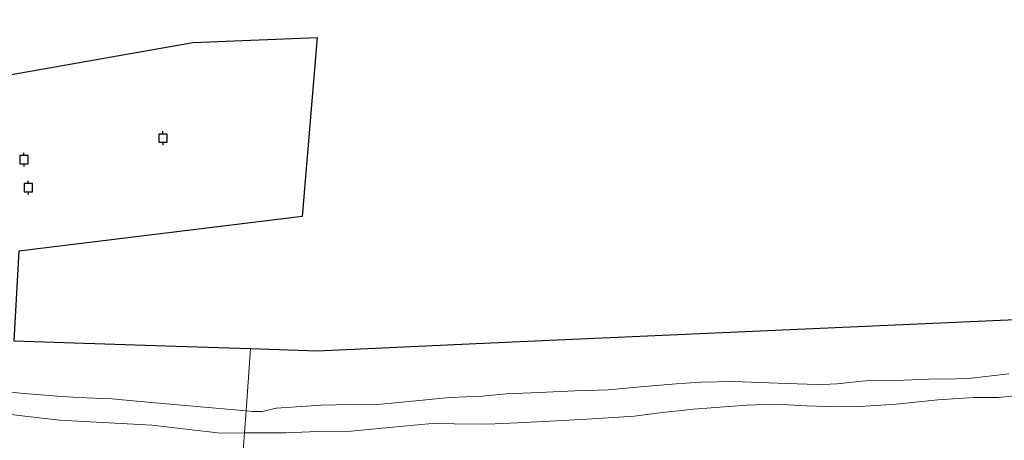
# Model space of a CAD drawing. Units: metres. Extents: x 130000 to 137097, y 531248 to 537500.
# Drawn here: x 136067 to 136246, y 531936 to 532013 of the extents above; entities that cross this region are included whole.
import ezdxf

# ---------------------------------------------------------------- set-up
doc = ezdxf.new("R2010")
doc.units = ezdxf.units.M
doc.layers.get('0').update_dxf_attribs({"lineweight": 25})
for name, color, linetype, lineweight in [('B-ME-GW-TEENLIJN-L-B1', 93, 'Continuous', 18), ('B-ME-IE-HULPGEOMETRIE-L-B1', 53, 'Continuous', 18), ('B-ME-OB-BEKLEDING-GV-B6', 253, 'Continuous', 18), ('B-ME-OB-WATERLIJN-L-B1', 133, 'OB-WATERLIJN', 18), ('B-ME-OG-WATER-GV-B6', 153, 'Continuous', 18)]:
    doc.layers.add(name, color=color, linetype=linetype, lineweight=lineweight)
doc.layers.add('B-ME-KG-KADASTRAAL-OPNAMEDTMGRENS-L-B1', color=10, linetype='Continuous')
doc.layers.add('B-ME-VV-AFMEERCONSTRUCTIE-S-B1', color=10, linetype='Continuous')
doc.linetypes.add('OB-WATERLIJN', pattern='A,10,[32,NLCS.SHX,S=2,R=0,X=0,Y=0],-12', length=22)

# ---------------------------------------------------------------- blocks, each defined once
blk = doc.blocks.new('meerpaal')
for p, q in [((-0.75, 0), (-1.25, 0)), ((0.75, 0.75), (-0.75, 0.75)), ((-0.75, 0.75), (-0.75, -0.75)), ((0.75, -0.75), (0.75, 0.75)), ((0.75, 0), (1.25, 0)), ((-0.75, -0.75), (0.75, -0.75))]:
    blk.add_line(p, q)

msp = doc.modelspace()

# ---------------------------------------------------------------- linework, layer by layer
at = {"layer": 'B-ME-GW-TEENLIJN-L-B1'}
for points in [[(136107.853, 531937.816, -0.276), (136109.496, 531937.831, -0.276), (136115.374, 531937.838, -0.256), (136121.188, 531938.079, -0.229), (136127.227, 531938.132, -0.235), (136134.15, 531938.792, -0.249), (136141.947, 531939.519, -0.269), (136145.95, 531939.44, -0.235), (136152.006, 531939.418, -0.276), (136157.447, 531939.657, -0.269), (136165.687, 531940.091, -0.269), (136172.086, 531940.401, -0.262), (136178.628, 531940.83, -0.235), (136183.781, 531941.491, -0.229), (136189.375, 531942.101, -0.229), (136199.031, 531942.879, -0.154), (136204.285, 531943.05, -0.141), (136209.879, 531942.709, -0.067), (136215.597, 531942.537, -0.127), (136219.648, 531942.586, -0.161), (136226.2, 531943.002, -0.276), (136233.751, 531943.811, -0.276), (136240.319, 531944.262, -0.134), (136244.761, 531944.24, -0.148), (136252.458, 531945.06, -0.195)], [(136107.853, 531937.816, -0.276), (136103.481, 531937.777, -0.276), (136091.05, 531939.216, -0.276), (136074.254, 531940.109, -0.276), (136055.933, 531942.262, -0.202)]]:
    msp.add_polyline3d(points, dxfattribs=at)
at = {"layer": 'B-ME-IE-HULPGEOMETRIE-L-B1'}
msp.add_polyline3d([(136107.163, 531928.278, 2.493), (136107.853, 531937.816, -0.276), (136108.143, 531941.814, -0.35), (136108.964, 531953.15, -0.35)], dxfattribs=at)
at = {"layer": 'B-ME-KG-KADASTRAAL-OPNAMEDTMGRENS-L-B1'}
for points in [[(135902.062, 532134.135, -0.35), (135899.01, 532102.111, -0.35), (135895.958, 532070.086, -0.35), (135892.907, 532038.062, -0.35), (135889.855, 532006.038, -0.35), (135888.951, 531983.46, -0.35), (135914.239, 531955.463, -0.35), (135949.461, 531957.72, -0.35), (135984.684, 531959.978, -0.35), (136001.843, 531959.978, -0.35), (136006.359, 531992.491, -0.35), (136029.389, 531996.555, -0.35), (136052.419, 532000.619, -0.35), (136075.449, 532004.684, -0.35), (136098.479, 532008.748, -0.35), (136121.057, 532009.651, -0.35), (136118.348, 531977.138, -0.35), (136092.608, 531973.977, -0.35), (136066.869, 531970.816, -0.35), (136065.966, 531954.559, -0.35), (136093.512, 531953.656, -0.35), (136108.964, 531953.15, -0.35)], [(136108.964, 531953.15, -0.35), (136121.057, 531952.753, -0.35), (136156.505, 531954.334, -0.35), (136191.953, 531955.914, -0.35), (136227.401, 531957.495, -0.35), (136262.849, 531959.075, -0.35), (136289.04, 531962.01, -0.35), (136315.231, 531964.946, -0.35), (136341.422, 531967.881, -0.35), (136367.613, 531970.816, -0.35), (136391.998, 531974.428, -0.35), (136416.382, 531978.041, -0.35), (136432.639, 531973.525, -0.35), (136453.411, 531961.785, -0.35), (136470.571, 531954.559, -0.35), (136481.408, 531960.881, -0.35), (136500.374, 531985.266, -0.35), (136517.534, 531980.75, -0.35), (136522.783, 531976.005, -0.35)]]:
    msp.add_polyline3d(points, dxfattribs=at)
at = {"layer": 'B-ME-OB-BEKLEDING-GV-B6'}
for points in [[(136252.458, 531945.06, -0.195), (136244.761, 531944.24, -0.148), (136240.319, 531944.262, -0.134), (136233.751, 531943.811, -0.276), (136226.2, 531943.002, -0.276), (136219.648, 531942.586, -0.161), (136215.597, 531942.537, -0.127), (136209.879, 531942.709, -0.067), (136204.285, 531943.05, -0.141), (136199.031, 531942.879, -0.154), (136189.375, 531942.101, -0.229), (136183.781, 531941.491, -0.229), (136178.628, 531940.83, -0.235), (136172.086, 531940.401, -0.262), (136165.687, 531940.091, -0.269), (136157.447, 531939.657, -0.269), (136152.006, 531939.418, -0.276), (136145.95, 531939.44, -0.235), (136141.947, 531939.519, -0.269), (136134.15, 531938.792, -0.249), (136127.227, 531938.132, -0.235), (136121.188, 531938.079, -0.229), (136115.374, 531937.838, -0.256), (136109.496, 531937.831, -0.276), (136107.853, 531937.816, -0.276), (136108.143, 531941.814, -0.35), (136109.252, 531941.719, -0.35), (136111.057, 531941.703, -0.35), (136113.665, 531942.314, -0.35), (136121.805, 531942.842, -0.35), (136127.118, 531942.995, -0.35), (136131.371, 531942.881, -0.35), (136136.514, 531943.423, -0.35), (136145.075, 531944.214, -0.35), (136151.039, 531944.514, -0.35), (136155.385, 531944.898, -0.35), (136161.431, 531945.179, -0.35), (136167.837, 531945.428, -0.35), (136173.866, 531945.65, -0.35), (136180.507, 531946.251, -0.35), (136186.232, 531946.705, -0.35), (136190.717, 531947.028, -0.35), (136196.651, 531947.126, -0.35), (136204.613, 531946.863, -0.35), (136210.004, 531946.684, -0.35), (136212.924, 531946.605, -0.35), (136215.428, 531946.731, -0.35), (136220.616, 531947.245, -0.35), (136226.201, 531947.338, -0.35), (136232.076, 531947.585, -0.35), (136237.137, 531947.616, -0.35), (136239.346, 531947.673, -0.35), (136246.636, 531948.529, -0.35)], [(136061.096, 531945.7, -0.35), (136067.177, 531945.025, -0.35), (136073.871, 531944.511, -0.35), (136077.664, 531944.257, -0.35), (136083.792, 531943.99, -0.35), (136090.888, 531943.344, -0.35), (136102.63, 531942.284, -0.35), (136108.143, 531941.814, -0.35)], [(136107.163, 531928.278, 2.493), (136107.853, 531937.816, -0.276), (136109.496, 531937.831, -0.276), (136115.374, 531937.838, -0.256), (136121.188, 531938.079, -0.229), (136127.227, 531938.132, -0.235), (136134.15, 531938.792, -0.249), (136141.947, 531939.519, -0.269), (136145.95, 531939.44, -0.235), (136152.006, 531939.418, -0.276), (136157.447, 531939.657, -0.269), (136165.687, 531940.091, -0.269), (136172.086, 531940.401, -0.262), (136178.628, 531940.83, -0.235), (136183.781, 531941.491, -0.229), (136189.375, 531942.101, -0.229), (136199.031, 531942.879, -0.154), (136204.285, 531943.05, -0.141), (136209.879, 531942.709, -0.067), (136215.597, 531942.537, -0.127), (136219.648, 531942.586, -0.161), (136226.2, 531943.002, -0.276), (136233.751, 531943.811, -0.276), (136240.319, 531944.262, -0.134), (136244.761, 531944.24, -0.148), (136252.458, 531945.06, -0.195)], [(136055.933, 531942.262, -0.202), (136074.254, 531940.109, -0.276), (136091.05, 531939.216, -0.276), (136103.481, 531937.777, -0.276), (136107.853, 531937.816, -0.276)], [(136108.143, 531941.814, -0.35), (136107.853, 531937.816, -0.276), (136103.481, 531937.777, -0.276), (136091.05, 531939.216, -0.276), (136074.254, 531940.109, -0.276), (136055.933, 531942.262, -0.202)], [(136107.853, 531937.816, -0.276), (136107.163, 531928.278, 2.493), (136101.477, 531928.521, 2.433), (136090.031, 531929.905, 2.399), (136082.565, 531930.662, 2.501), (136074.949, 531931.393, 2.361), (136074.09, 531931.475, 2.345), (136063.468, 531932.527, 2.278)]]:
    msp.add_polyline3d(points, dxfattribs=at)
at = {"layer": 'B-ME-OB-WATERLIJN-L-B1'}
for points in [[(136246.636, 531948.529, -0.35), (136239.346, 531947.673, -0.35), (136237.137, 531947.616, -0.35), (136232.076, 531947.585, -0.35), (136226.201, 531947.338, -0.35), (136220.616, 531947.245, -0.35), (136215.428, 531946.731, -0.35), (136212.924, 531946.605, -0.35), (136210.004, 531946.684, -0.35), (136204.613, 531946.863, -0.35), (136196.651, 531947.126, -0.35), (136190.717, 531947.028, -0.35), (136186.232, 531946.705, -0.35), (136180.507, 531946.251, -0.35), (136173.866, 531945.65, -0.35), (136167.837, 531945.428, -0.35), (136161.431, 531945.179, -0.35), (136155.385, 531944.898, -0.35), (136151.039, 531944.514, -0.35), (136145.075, 531944.214, -0.35), (136136.514, 531943.423, -0.35), (136131.371, 531942.881, -0.35), (136127.118, 531942.995, -0.35), (136121.805, 531942.842, -0.35), (136113.665, 531942.314, -0.35), (136111.057, 531941.703, -0.35), (136109.252, 531941.719, -0.35), (136108.143, 531941.814, -0.35)], [(136108.143, 531941.814, -0.35), (136102.63, 531942.284, -0.35), (136090.888, 531943.344, -0.35), (136083.792, 531943.99, -0.35), (136077.664, 531944.257, -0.35), (136073.871, 531944.511, -0.35), (136067.177, 531945.025, -0.35), (136061.096, 531945.7, -0.35)]]:
    msp.add_polyline3d(points, dxfattribs=at)
at = {"layer": 'B-ME-OG-WATER-GV-B6'}
for points in [[(136052.419, 532000.619, -0.35), (136075.449, 532004.684, -0.35), (136098.479, 532008.748, -0.35), (136121.057, 532009.651, -0.35), (136118.348, 531977.138, -0.35), (136092.608, 531973.977, -0.35), (136066.869, 531970.816, -0.35)], [(136246.636, 531948.529, -0.35), (136239.346, 531947.673, -0.35), (136237.137, 531947.616, -0.35), (136232.076, 531947.585, -0.35), (136226.201, 531947.338, -0.35), (136220.616, 531947.245, -0.35), (136215.428, 531946.731, -0.35), (136212.924, 531946.605, -0.35), (136210.004, 531946.684, -0.35), (136204.613, 531946.863, -0.35), (136196.651, 531947.126, -0.35), (136190.717, 531947.028, -0.35), (136186.232, 531946.705, -0.35), (136180.507, 531946.251, -0.35), (136173.866, 531945.65, -0.35), (136167.837, 531945.428, -0.35), (136161.431, 531945.179, -0.35), (136155.385, 531944.898, -0.35), (136151.039, 531944.514, -0.35), (136145.075, 531944.214, -0.35), (136136.514, 531943.423, -0.35), (136131.371, 531942.881, -0.35), (136127.118, 531942.995, -0.35), (136121.805, 531942.842, -0.35), (136113.665, 531942.314, -0.35), (136111.057, 531941.703, -0.35), (136109.252, 531941.719, -0.35), (136108.143, 531941.814, -0.35), (136108.964, 531953.15, -0.35), (136121.057, 531952.753, -0.35), (136156.505, 531954.334, -0.35), (136191.953, 531955.914, -0.35), (136227.401, 531957.495, -0.35), (136262.849, 531959.075, -0.35)], [(136065.966, 531954.559, -0.35), (136093.512, 531953.656, -0.35), (136108.964, 531953.15, -0.35), (136108.143, 531941.814, -0.35), (136102.63, 531942.284, -0.35), (136090.888, 531943.344, -0.35), (136083.792, 531943.99, -0.35), (136077.664, 531944.257, -0.35), (136073.871, 531944.511, -0.35), (136067.177, 531945.025, -0.35), (136061.096, 531945.7, -0.35)]]:
    msp.add_polyline3d(points, dxfattribs=at)

# ---------------------------------------------------------------- block references
at = {"layer": 'B-ME-VV-AFMEERCONSTRUCTIE-S-B1', "rotation": 90}
for p in [(136093.059, 531991.37, 2.046), (136067.818, 531987.474, 2.235), (136068.587, 531982.388, 2.249)]:
    msp.add_blockref('meerpaal', p, dxfattribs=at)

doc.saveas('drawing.dxf')
